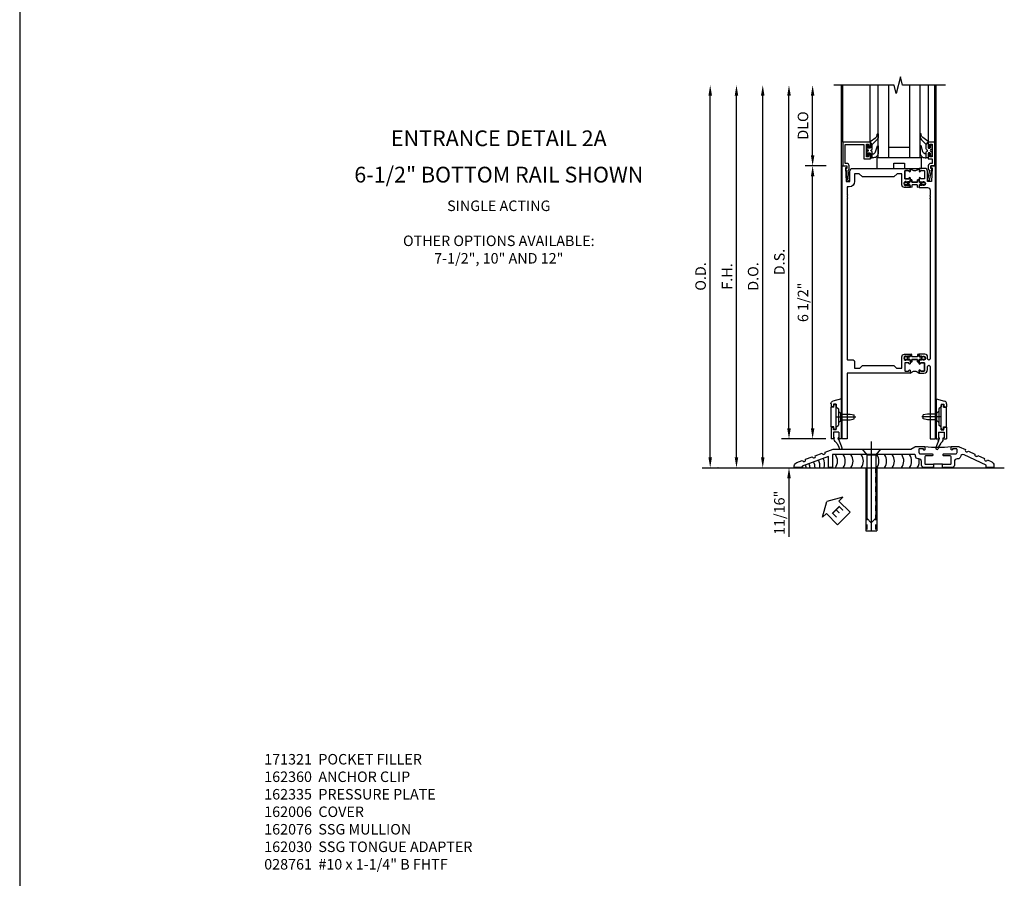
# Model space of a CAD drawing. Extents: x 0 to 173, y 0 to 110.
# Drawn here: x 100 to 124, y 35 to 55 of the extents above; entities that cross this region are included whole.
import ezdxf
from ezdxf.enums import TextEntityAlignment as Align

# ---------------------------------------------------------------- set-up
doc = ezdxf.new("R2010")
doc.units = 0
doc.header["$LTSCALE"] = 0.5
doc.header["$MEASUREMENT"] = 0
doc.linetypes.add('CENTER', pattern=[2, 1.25, -0.25, 0.25, -0.25])
doc.linetypes.add('HIDDEN', pattern=[0.375, 0.25, -0.125])
doc.layers.get('0').update_dxf_attribs({"color": 4, "linetype": 'CONTINUOUS'})
for name, color, linetype in [('CENTER', 1, 'CENTER'), ('DIME', 2, 'CONTINUOUS'), ('TEXT', 3, 'CONTINUOUS')]:
    doc.layers.add(name, color=color, linetype=linetype)
doc.styles.get("Standard").update_dxf_attribs({"font": 'arial.ttf'})
doc.dimstyles.new('EXT_ON-OFF', dxfattribs={"dimscale": 2, "dimtxt": 0.125, "dimasz": 0.125, "dimexe": 0.09, "dimexo": 0.1875, "dimgap": 0.05, "dimtad": 3, "dimdec": 5, "dimzin": 3, "dimdsep": 46, "dimlunit": 5, "dimtxsty": 'STANDARD', "dimcen": 0, "dimse2": 1, "dimadec": 0, "dimazin": 0, "dimtfac": 1, "dimtdec": 5, "dimtofl": 0, "dimtmove": 0, "dimatfit": 0, "dimfxl": 1, "dimfrac": 2, "dimtolj": 1, "dimtzin": 3, "dimarcsym": 0})
doc.dimstyles.new('EXT_ON-ON', dxfattribs={"dimscale": 2, "dimtxt": 0.125, "dimasz": 0.125, "dimexe": 0.09, "dimexo": 0.1875, "dimgap": 0.05, "dimtad": 3, "dimdec": 5, "dimzin": 3, "dimdsep": 46, "dimlunit": 5, "dimtxsty": 'STANDARD', "dimcen": 0, "dimadec": 0, "dimazin": 0, "dimtfac": 1, "dimtdec": 5, "dimtofl": 0, "dimtmove": 0, "dimatfit": 0, "dimfxl": 1, "dimfrac": 2, "dimtolj": 1, "dimtzin": 3, "dimarcsym": 0})

# ---------------------------------------------------------------- blocks, each defined once
blk = doc.blocks.new('*D1899')
at = {"layer": 'DIME', "color": 0, "lineweight": -2, "transparency": 16777216}
for p, q in [((-0.363, 7.185), (-0.867, 7.185)), ((-0.687, 0.935), (-0.687, 6.935)), ((-0.375, 0.685), (-0.867, 0.685))]:
    blk.add_line(p, q, dxfattribs=at)
at = {"layer": 'DIME', "color": 0, "transparency": 16777216}
for points in [[(-0.729, 6.935), (-0.646, 6.935), (-0.687, 7.185)], [(-0.729, 0.935), (-0.646, 0.935), (-0.687, 0.685)]]:
    blk.add_solid(points, dxfattribs=at)
at = {"layer": 'DIME', "color": 0, "transparency": 16777216, "insert": (-0.917, 3.935), "char_height": 0.25, "attachment_point": 5, "rotation": 90}
blk.add_mtext('\\A1;6 1/2"', dxfattribs=at)
blk = doc.blocks.new('*D1900')
at = {"layer": 'DIME', "color": 0, "lineweight": -2, "transparency": 16777216}
for p, q in [((-1.25, 0.935), (-1.25, 1.185)), ((-0.375, 0.685), (-1.43, 0.685)), ((-2.938, -0.003), (-1.07, -0.003)), ((-1.25, -0.253), (-1.25, -1.646))]:
    blk.add_line(p, q, dxfattribs=at)
at = {"layer": 'DIME', "color": 0, "transparency": 16777216}
for points in [[(-1.292, 0.935), (-1.208, 0.935), (-1.25, 0.685)], [(-1.292, -0.253), (-1.208, -0.253), (-1.25, -0.003)]]:
    blk.add_solid(points, dxfattribs=at)
at = {"layer": 'DIME', "color": 0, "transparency": 16777216, "insert": (-1.479, -1.074), "char_height": 0.25, "attachment_point": 5, "rotation": 90}
blk.add_mtext('\\A1;11/16"', dxfattribs=at)
blk = doc.blocks.new('eseal2')
at = {"layer": 'TEXT', "color": 7}
for p, q in [((0.196, 0.338), (0, 0)), ((0.196, 0.21), (0.196, 0.338)), ((0.196, -0.338), (0, 0)), ((0.575, 0.21), (0.196, 0.21)), ((0.575, 0.21), (0.575, -0.21)), ((0.575, -0.21), (0.196, -0.21)), ((0.196, -0.21), (0.196, -0.338))]:
    blk.add_line(p, q, dxfattribs=at)
at = {"layer": 'TEXT', "color": 3}
blk.add_text('E', height=0.25, dxfattribs=at).set_placement((0.247, -0.116))
blk = doc.blocks.new('B028383')
at = {"color": 1, "linetype": 'CENTER'}
blk.add_line((-0.125, 0), (1.625, 0), dxfattribs=at)
for p, q in [((0, -0.1325), (0, 0.1325)), ((0, 0.1325), (1.5, 0.1325)), ((1.5, -0.1325), (1.5, 0.1325)), ((0, -0.1325), (1.5, -0.1325))]:
    blk.add_line(p, q)
at = {"color": 3, "linetype": 'HIDDEN'}
for p, q in [((0, 0.1013), (1.5, 0.1013)), ((0, -0.1013), (1.5, -0.1013))]:
    blk.add_line(p, q, dxfattribs=at)
blk = doc.blocks.new('B028201')
for p, q in [((0, 0.219), (0.128, 0.108)), ((0.128, 0.108), (1.642, 0.108)), ((0.128, -0.108), (0.128, 0.108)), ((1.75, 0), (1.642, 0.108)), ((1.75, 0), (1.642, -0.108)), ((0, -0.219), (0.128, -0.108)), ((0.128, -0.108), (1.642, -0.108))]:
    blk.add_line(p, q)
at = {"layer": 'CENTER'}
blk.add_line((-0.185, 0), (1.941, 0), dxfattribs=at)
blk = doc.blocks.new('B534107')
blk.add_line((2.479, -0.605), (2.26, -0.605))
at = {"color": 4}
for points in [[(2.26, -0.685), (2.254, -0.685), (2.244, -0.675), (2.234, -0.685), (2.039, -0.685, -0.414214), (1.977, -0.623), (1.977, -0.537, 0.414214), (1.915, -0.475), (1.898, -0.475, -0.414214), (1.836, -0.413), (1.836, -0.402, 0.414214), (1.806, -0.372), (-0.143, -0.372), (-0.143, -0.685), (-0.237, -0.685), (-0.237, -0.42), (-0.862, -0.647), (-0.862, -0.685), (-1.05, -0.685), (-1.05, -0.645, -0.315299), (-0.99, -0.561), (-0.859, -0.513, 1), (-0.785, -0.486), (-0.624, -0.427, 1), (-0.55, -0.401), (-0.389, -0.342, 1), (-0.315, -0.315), (-0.128, -0.247), (1.72, -0.247), (1.82, -0.189, -0.131652), (1.835, -0.185), (2.057, -0.185), (2.057, -0.251, -1.023133), (2.026, -0.251, 0.427673), (2.011, -0.235), (1.931, -0.235, 0.414214), (1.916, -0.25), (1.916, -0.324, 0.414214), (1.947, -0.355), (2.229, -0.355, -0.414214), (2.244, -0.37), (2.244, -0.39, -0.414214), (2.229, -0.405), (2.087, -0.405, 0.414214), (2.057, -0.435), (2.057, -0.59, 0.414214), (2.072, -0.605), (2.26, -0.605)], [(2.479, -0.685), (2.479, -0.605), (2.667, -0.605, 0.414214), (2.682, -0.59), (2.682, -0.435, 0.414214), (2.652, -0.405), (2.509, -0.405, -0.414214), (2.494, -0.39), (2.494, -0.37, -0.414214), (2.509, -0.355), (2.792, -0.355, 0.414214), (2.823, -0.324), (2.823, -0.25, 0.414214), (2.808, -0.235), (2.728, -0.235, 0.419023), (2.713, -0.25, -1.008231), (2.682, -0.251), (2.682, -0.185), (2.864, -0.185, -0.109518), (2.877, -0.188), (3.023, -0.256, 1), (3.093, -0.289), (3.249, -0.362, 1), (3.32, -0.395), (3.476, -0.467, 1), (3.547, -0.5), (3.649, -0.548, -0.291473), (3.701, -0.629), (3.701, -0.685), (3.513, -0.685), (3.513, -0.623), (2.989, -0.378, 0.492589), (2.902, -0.424, -0.363463), (2.841, -0.475), (2.824, -0.475, 0.414214), (2.762, -0.537), (2.762, -0.623, -0.414214), (2.7, -0.685), (2.504, -0.685), (2.494, -0.675), (2.484, -0.685)]]:
    blk.add_lwpolyline(points, format="xyb", close=True, dxfattribs=at)
blk.add_lwpolyline([(2.057, -0.185, 0.0416), (2.682, -0.185)], format="xyb")
blk = doc.blocks.new('B028315')
for p, q in [((0, 0.13), (0.053, 0.085)), ((0.053, 0.085), (0.053, -0.085)), ((0.053, 0.069), (0.275, 0.069)), ((0.275, 0.069), (0.375, 0.047)), ((0.375, 0.047), (0.375, -0.047)), ((0, -0.13), (0.053, -0.085)), ((0.053, -0.069), (0.275, -0.069)), ((0.275, -0.069), (0.375, -0.047))]:
    blk.add_line(p, q)
at = {"layer": 'CENTER'}
blk.add_line((-0.038, 0), (0.407, 0), dxfattribs=at)
blk = doc.blocks.new('B200429')
for p, q in [((0.055, -0.26925), (0.055, 0.2705)), ((0.109, 0.235), (0.109, 0.2705)), ((0.109, 0.235), (0.18, 0.235)), ((0.18, -0.235), (0.18, 0.235)), ((0.109, -0.235), (0.18, -0.235)), ((0.109, -0.26925), (0.109, -0.235))]:
    blk.add_line(p, q)
for centre, start, end in [((0.082, 0.2705), 0, 180), ((0.082, -0.26925), 180, 0)]:
    blk.add_arc(centre, 0.027, start, end)
blk = doc.blocks.new('B027309')
for p, q in [((-0.065, 0), (0.065, 0)), ((-0.065, 0), (-0.065, -0.135)), ((0.065, 0), (0.065, -0.135)), ((-0.069, -0.202), (-0.129, -0.36)), ((-0.075, -0.189), (-0.062, -0.184)), ((-0.069, -0.202), (-0.075, -0.189)), ((-0.065, -0.135), (-0.045, -0.135)), ((0.027, -0.219), (-0.01, -0.261)), ((0.045, -0.135), (0.065, -0.135)), ((0.046, -0.164), (0.045, -0.135)), ((-0.021, -0.278), (-0.063, -0.345))]:
    blk.add_line(p, q)
blk.add_lwpolyline([(-0.063, -0.345), (-0.063, -0.35), (-0.064, -0.356), (-0.065, -0.362), (-0.066, -0.368), (-0.067, -0.374), (-0.069, -0.379), (-0.072, -0.384), (-0.075, -0.388)])
for centre, radius, start, end in [((-0.197, -0.099), 0.159, 327.8039, 345.5256), ((-0.045, -0.138), 0.00313, 345.5256, 90), ((-0.032, -0.167), 0.0781, 318.2503, 2.5), ((-0.103, -0.376), 0.0301, 147.3503, 337.8368), ((0.036, -0.302), 0.0625, 138.2503, 157.5)]:
    blk.add_arc(centre, radius, start, end)
blk = doc.blocks.new('B027406')
for p, q in [((0, 0.952), (0.204, 0.897)), ((0, 0.952), (0, 0)), ((0.125, 0.765), (0.07, 0.717)), ((0.07, 0.717), (0.07, 0.329)), ((0.125, 0.828), (0.188, 0.828)), ((0.125, 0.828), (0.125, 0.765)), ((0.188, 0.828), (0.188, 0.796)), ((0.219, 0.765), (0.25, 0.765)), ((0.25, 0.837), (0.25, 0.765)), ((0.125, 0.281), (0.07, 0.329)), ((0.125, 0.219), (0.125, 0.281)), ((0.188, 0.219), (0.188, 0.25)), ((0.219, 0.281), (0.25, 0.281)), ((0.25, 0.281), (0.25, 0)), ((0, 0), (0.054, 0)), ((0.06, 0.157), (0.19, 0.157)), ((0.06, 0.157), (0.06, 0.022)), ((0.06, 0.157), (0.06, 0.022)), ((0.06, 0.022), (0.08, 0.022)), ((0.125, 0.219), (0.188, 0.219)), ((0.17, 0.022), (0.19, 0.022)), ((0.19, 0.157), (0.19, 0.022)), ((0.196, 0), (0.25, 0))]:
    blk.add_line(p, q)
for centre, radius, start, end in [((0.219, 0.796), 0.0312, 180, 270), ((0.188, 0.837), 0.0625, 0, 75), ((0.219, 0.25), 0.0312, 90, 180), ((0.054, 0.026), 0.026, 270, 351.1501), ((0.196, 0.026), 0.026, 188.8499, 270)]:
    blk.add_arc(centre, radius, start, end)
blk = doc.blocks.new('B200424')
for name, p in [('B027406', (0, 0)), ('B027309', (0.125, 0.157))]:
    blk.add_blockref(name, p)
blk = doc.blocks.new('S532MD02')
for name, p in [('B200424', (0.012, 0)), ('B200429', (0.082, 0.52325))]:
    blk.add_blockref(name, p)
at = {"rotation": 180}
blk.add_blockref('B028315', (0.082, 0.52325), dxfattribs=at)
blk = doc.blocks.new('*D1901')
at = {"layer": 'DIME', "color": 0, "lineweight": -2, "transparency": 16777216}
for p, q in [((-3.125, 0.247), (-3.125, 8.855)), ((-2.938, -0.003), (-2.945, -0.003))]:
    blk.add_line(p, q, dxfattribs=at)
at = {"layer": 'DIME', "color": 0, "transparency": 16777216}
for points in [[(-3.167, 8.855), (-3.083, 8.855), (-3.125, 9.105)], [(-3.167, 0.247), (-3.083, 0.247), (-3.125, -0.003)]]:
    blk.add_solid(points, dxfattribs=at)
at = {"layer": 'DIME', "color": 0, "transparency": 16777216, "insert": (-3.354, 4.551), "char_height": 0.25, "attachment_point": 5, "rotation": 90}
blk.add_mtext('\\A1;O.D.', dxfattribs=at)
blk = doc.blocks.new('*D1902')
at = {"layer": 'DIME', "color": 0, "lineweight": -2, "transparency": 16777216}
for p, q in [((-2.5, 0.247), (-2.5, 8.855)), ((-2.938, -0.003), (-2.32, -0.003))]:
    blk.add_line(p, q, dxfattribs=at)
at = {"layer": 'DIME', "color": 0, "transparency": 16777216}
for points in [[(-2.542, 8.855), (-2.458, 8.855), (-2.5, 9.105)], [(-2.542, 0.247), (-2.458, 0.247), (-2.5, -0.003)]]:
    blk.add_solid(points, dxfattribs=at)
at = {"layer": 'DIME', "color": 0, "transparency": 16777216, "insert": (-2.725, 4.551), "char_height": 0.25, "attachment_point": 5, "rotation": 90}
blk.add_mtext('\\A1;F.H.', dxfattribs=at)
blk = doc.blocks.new('*D1903')
at = {"layer": 'DIME', "color": 0, "lineweight": -2, "transparency": 16777216}
for p, q in [((-1.875, 0.247), (-1.875, 8.855)), ((-2.938, -0.003), (-1.695, -0.003))]:
    blk.add_line(p, q, dxfattribs=at)
at = {"layer": 'DIME', "color": 0, "transparency": 16777216}
for points in [[(-1.917, 8.855), (-1.833, 8.855), (-1.875, 9.105)], [(-1.917, 0.247), (-1.833, 0.247), (-1.875, -0.003)]]:
    blk.add_solid(points, dxfattribs=at)
at = {"layer": 'DIME', "color": 0, "transparency": 16777216, "insert": (-2.104, 4.551), "char_height": 0.25, "attachment_point": 5, "rotation": 90}
blk.add_mtext('\\A1;D.O.', dxfattribs=at)
blk = doc.blocks.new('*D1904')
at = {"layer": 'DIME', "color": 0, "lineweight": -2, "transparency": 16777216}
for p, q in [((-1.25, 0.935), (-1.25, 8.855)), ((-0.375, 0.685), (-1.43, 0.685))]:
    blk.add_line(p, q, dxfattribs=at)
at = {"layer": 'DIME', "color": 0, "transparency": 16777216}
for points in [[(-1.292, 8.855), (-1.208, 8.855), (-1.25, 9.105)], [(-1.292, 0.935), (-1.208, 0.935), (-1.25, 0.685)]]:
    blk.add_solid(points, dxfattribs=at)
at = {"layer": 'DIME', "color": 0, "transparency": 16777216, "insert": (-1.479, 4.895), "char_height": 0.25, "attachment_point": 5, "rotation": 90}
blk.add_mtext('\\A1;D.S.', dxfattribs=at)
blk = doc.blocks.new('*D1905')
at = {"layer": 'DIME', "color": 0, "lineweight": -2, "transparency": 16777216}
for p, q in [((-0.363, 7.185), (-0.867, 7.185)), ((-0.687, 0.935), (-0.687, 6.935)), ((-0.375, 0.685), (-0.867, 0.685))]:
    blk.add_line(p, q, dxfattribs=at)
at = {"layer": 'DIME', "color": 0, "transparency": 16777216}
for points in [[(-0.729, 6.935), (-0.646, 6.935), (-0.687, 7.185)], [(-0.729, 0.935), (-0.646, 0.935), (-0.687, 0.685)]]:
    blk.add_solid(points, dxfattribs=at)
at = {"layer": 'DIME', "color": 0, "transparency": 16777216, "insert": (-0.917, 3.935), "char_height": 0.25, "attachment_point": 5, "rotation": 90}
blk.add_mtext('\\A1;6 1/2"', dxfattribs=at)
blk = doc.blocks.new('*D1906')
at = {"layer": 'DIME', "color": 0, "lineweight": -2, "transparency": 16777216}
for p, q in [((-0.687, 7.435), (-0.687, 8.855)), ((-0.363, 7.185), (-0.867, 7.185))]:
    blk.add_line(p, q, dxfattribs=at)
at = {"layer": 'DIME', "color": 0, "transparency": 16777216}
for points in [[(-0.729, 8.855), (-0.646, 8.855), (-0.687, 9.105)], [(-0.729, 7.435), (-0.646, 7.435), (-0.687, 7.185)]]:
    blk.add_solid(points, dxfattribs=at)
at = {"layer": 'DIME', "color": 0, "transparency": 16777216, "insert": (-0.917, 8.145), "char_height": 0.25, "attachment_point": 5, "rotation": 90}
blk.add_mtext('\\A1;DLO', dxfattribs=at)
blk = doc.blocks.new('*D1907')
at = {"layer": 'DIME', "color": 0, "lineweight": -2, "transparency": 16777216}
for p, q in [((-1.25, 0.935), (-1.25, 1.185)), ((-0.375, 0.685), (-1.43, 0.685)), ((-2.938, -0.003), (-1.07, -0.003)), ((-1.25, -0.253), (-1.25, -1.646))]:
    blk.add_line(p, q, dxfattribs=at)
at = {"layer": 'DIME', "color": 0, "transparency": 16777216}
for points in [[(-1.292, 0.935), (-1.208, 0.935), (-1.25, 0.685)], [(-1.292, -0.253), (-1.208, -0.253), (-1.25, -0.003)]]:
    blk.add_solid(points, dxfattribs=at)
at = {"layer": 'DIME', "color": 0, "transparency": 16777216, "insert": (-1.479, -1.074), "char_height": 0.25, "attachment_point": 5, "rotation": 90}
blk.add_mtext('\\A1;11/16"', dxfattribs=at)
blk = doc.blocks.new('B200045')
blk.add_lwpolyline([(-0.091, 0, -0.414214), (-0.094, 0.002), (-0.094, 0.563), (0.057, 0.563, -0.414214), (0.062, 0.558), (0.062, 0.482, -0.414214), (0.03, 0.45), (0.023, 0.45), (0.023, 0.512), (-0.031, 0.512), (-0.031, 0.218), (0.023, 0.218), (0.023, 0.279), (0.03, 0.279, -0.414214), (0.062, 0.247), (0.062, 0.168), (-0.036, 0.168), (-0.036, 0.058), (0, 0.058, -0.414214), (0.058, 0), (0.058, -0.06, -0.247203), (0.033, -0.107), (0.068, -0.302), (0.073, -0.302, -0.414214), (0.078, -0.307), (0.078, -0.347, -0.414214), (0.073, -0.352), (0.026, -0.352), (-0.023, -0.08), (-0.023, -0.06), (0, -0.063), (0, 0), (-0.094, 0)], format="xyb", close=True)
blk = doc.blocks.new('B522019')
blk.add_lwpolyline([(0, 0), (0, 0.067), (-0.023, 0.064), (-0.023, 0.084), (0.026, 0.356), (0.073, 0.356, -0.408224), (0.078, 0.351), (0.078, 0.311, -0.414214), (0.073, 0.306), (0.068, 0.306), (0.033, 0.115, -0.245359), (0.058, 0.067), (0.058, 0, -0.414214), (0, -0.058), (-0.036, -0.058), (-0.036, -0.504), (0.406, -0.504), (0.406, -0.167), (0.562, -0.167), (0.562, -0.247, -0.41003), (0.53, -0.279), (0.522, -0.279), (0.522, -0.217), (0.468, -0.217), (0.468, -0.512), (0.522, -0.512), (0.522, -0.45), (0.53, -0.45, -0.410031), (0.562, -0.482), (0.562, -0.557, -0.414214), (0.557, -0.562), (-0.094, -0.562), (-0.094, -0.005, -0.414214), (-0.089, 0)], format="xyb", close=True)
blk = doc.blocks.new('B027557-M')
for points in [[(0.139, 0.036, -0.365977), (0.123, 0.018, 0.845154), (0.123, -0.019, -0.365977), (0.139, -0.037), (0.139, -0.147), (0.103, -0.186, -0.677425), (0.094, -0.183), (0.094, -0.068, 0.414215), (0.084, -0.058), (0.05, -0.058, 0.414213), (0.04, -0.068), (0.04, -0.11, -1.414214), (0.008, -0.121), (0.008, -0.038, -0.414214), (0.027, -0.019, 1), (0.027, 0.018, -0.414214), (0.008, 0.037), (0.008, 0.12, -1.414217), (0.04, 0.109), (0.04, 0.068, 0.414212), (0.05, 0.058), (0.084, 0.058, 0.414215), (0.094, 0.068), (0.094, 0.172), (0.139, 0.172)], [(0.155, 0.079, -0.385371), (0.217, 0.03), (0.261, -0.109, 0.840148), (0.282, -0.107), (0.282, 0.052, 0.429334), (0.168, 0.172), (0.139, 0.172), (0.139, 0.079)], [(0.093, -0.213), (0.223, -0.309, -0.229622), (0.26, -0.388, 0.744792), (0.279, -0.396, 0.106684), (0.282, -0.371), (0.282, -0.323, 0.215079), (0.234, -0.237), (0.139, -0.147), (0.091, -0.198, 0.453762)]]:
    blk.add_lwpolyline(points, format="xyb", close=True)
blk = doc.blocks.new('B027339')
blk.add_lwpolyline([(0.406, 0), (0.406, 0.125), (0.656, 0.125), (0.656, 0), (1.062, 0), (1.062, 0.25), (0, 0.25), (0, 0)], close=True)
blk = doc.blocks.new('S522GT03')
for p, q in [((0.556, 0.57), (0.556, 1.92)), ((0.75, 0.187), (0.75, 1.92)), ((1, 0.187), (1, 1.92)), ((1.5, 0.187), (1.5, 1.92)), ((1.75, 0.187), (1.75, 1.92)), ((1.943, 0.57), (1.943, 1.92)), ((1.5, 0.437), (1, 0.437)), ((1.75, 0.187), (0.75, 0.187))]:
    blk.add_line(p, q)
at = {"xscale": -1, "rotation": 180}
for name, p in [('B027557-M', (0.468, 0.364)), ('B522019', (0, 0))]:
    blk.add_blockref(name, p, dxfattribs=at)
at = {"rotation": 180}
blk.add_blockref('B027557-M', (2.032, 0.364), dxfattribs=at)
at = {"xscale": -1}
blk.add_blockref('B200045', (2, 0), dxfattribs=at)
blk.add_blockref('B027339', (0.719, -0.063))
blk = doc.blocks.new('P532025')
blk.add_lwpolyline([(1.961, 2.2495, 0.414213562), (2.049, 2.3375), (2.049, 2.4085, -1), (2.111, 2.4085), (2.111, 0.6875), (2.236, 0.6875), (2.236, 7.1875), (2.124, 7.1875), (2.124, 7.1375), (2.156, 7.1375), (2.14, 6.8135), (2.061, 6.8135, -0.414213562), (2.046, 6.8285), (2.046, 7.0635, 0.414213562), (1.984, 7.1255), (1.846, 7.1255), (1.846, 7.060125, 1), (1.87725, 7.060125), (1.87725, 7.0605, -0.414213562), (1.89225, 7.0755), (1.961, 7.0755, -0.414213562), (1.976, 7.0605), (1.976, 6.8905, -0.414213562), (1.961, 6.8755), (1.89225, 6.8755, -0.414213562), (1.87725, 6.8905), (1.87725, 6.890875, 1), (1.846, 6.890875), (1.846, 6.8195), (1.866, 6.7995), (1.866, 6.8095), (1.91, 6.8095), (1.92, 6.7995), (1.9415, 6.7995), (1.9415, 6.8125), (1.963, 6.8125, -0.75), (1.963, 6.7165), (1.9415, 6.7165), (1.9415, 6.7295), (1.92, 6.7295), (1.91, 6.7195), (1.866, 6.7195), (1.866, 6.7295), (1.846, 6.7095), (1.846, 6.6715), (2.0485, 6.6715, -0.414213562), (2.111, 6.609), (2.111, 6.4815, 1), (2.111, 6.4615), (2.111, 6.4195, 1), (2.111, 6.3995), (2.111, 2.5955, -1), (2.049, 2.5955), (2.049, 2.6415, 0.414213562), (1.987, 2.7035), (1.846, 2.7035), (1.846, 2.6655), (1.866, 2.6455), (1.866, 2.6555), (1.91, 2.6555), (1.92, 2.6455), (1.9415, 2.6455), (1.9415, 2.6585), (1.963, 2.6585, -0.75), (1.963, 2.5625), (1.9415, 2.5625), (1.9415, 2.5755), (1.92, 2.5755), (1.91, 2.5655), (1.866, 2.5655), (1.866, 2.5755), (1.846, 2.5555), (1.846, 2.484125, 1), (1.87725, 2.484125), (1.87725, 2.4845, -0.414213562), (1.89225, 2.4995), (1.961, 2.4995, -0.414213562), (1.976, 2.4845), (1.976, 2.3145, -0.414213562), (1.961, 2.2995), (1.89225, 2.2995, -0.414213562), (1.87725, 2.3145), (1.87725, 2.314875, 1), (1.846, 2.314875), (1.846, 2.2495)], format="xyb", close=True)
blk = doc.blocks.new('P532026')
blk.add_lwpolyline([(0.137, 2.5805, 0.414213562), (0.152, 2.5655), (0.28, 2.5655, -0.414213562), (0.311, 2.5345), (0.311, 2.3745), (0.4355, 2.3745), (0.4985, 2.4375), (1.2485, 2.4375), (1.3115, 2.3745), (1.436, 2.3745), (1.436, 2.6415, -0.414213562), (1.498, 2.7035), (1.636, 2.7035), (1.636, 2.6655), (1.616, 2.6455), (1.616, 2.6555), (1.572, 2.6555), (1.562, 2.6455), (1.5405, 2.6455), (1.5405, 2.6585), (1.519, 2.6585, 0.75), (1.519, 2.5625), (1.5405, 2.5625), (1.5405, 2.5755), (1.562, 2.5755), (1.572, 2.5655), (1.616, 2.5655), (1.616, 2.5755), (1.636, 2.5555), (1.636, 2.484125, -1), (1.60475, 2.484125), (1.60475, 2.4845, 0.414213562), (1.58975, 2.4995), (1.521, 2.4995, 0.414213562), (1.506, 2.4845), (1.506, 2.3145, 0.414213562), (1.521, 2.2995), (1.58975, 2.2995, 0.414213562), (1.60475, 2.3145), (1.60475, 2.314875, -1), (1.636, 2.314875), (1.636, 2.2495), (0.137, 2.2495), (0.137, 0.6875), (0.012, 0.6875), (0.012, 7.1875), (0.124, 7.1875), (0.124, 7.1375), (0.092, 7.1375), (0.108, 6.8135), (0.187, 6.8135, 0.414213562), (0.202, 6.8285), (0.202, 7.0635, -0.414213562), (0.264, 7.1255), (1.636, 7.1255), (1.636, 7.060125, -1), (1.60475, 7.060125), (1.60475, 7.0605, 0.414213562), (1.58975, 7.0755), (1.521, 7.0755, 0.414213562), (1.506, 7.0605), (1.506, 6.8905, 0.414213562), (1.521, 6.8755), (1.58975, 6.8755, 0.414213562), (1.60475, 6.8905), (1.60475, 6.890875, -1), (1.636, 6.890875), (1.636, 6.8195), (1.616, 6.7995), (1.616, 6.8095), (1.572, 6.8095), (1.562, 6.7995), (1.5405, 6.7995), (1.5405, 6.8125), (1.519, 6.8125, 0.75), (1.519, 6.7165), (1.5405, 6.7165), (1.5405, 6.7295), (1.562, 6.7295), (1.572, 6.7195), (1.616, 6.7195), (1.616, 6.7295), (1.636, 6.7095), (1.636, 6.6715), (1.498, 6.6715, -0.414213562), (1.436, 6.7335), (1.436, 7.0005), (1.3265, 7.0005), (1.2485, 6.9225), (0.4985, 6.9225), (0.4205, 7.0005), (0.311, 7.0005), (0.311, 6.8135, -0.414213562), (0.186, 6.6885), (0.137, 6.6885), (0.137, 6.4985, -1), (0.137, 6.4785), (0.137, 6.4365, -1), (0.137, 6.4165)], format="xyb", close=True)
blk = doc.blocks.new('CLIP AND POUR')
for points in [[(-0.151, 0.342), (-0.22, 0.342, 0.414214), (-0.235, 0.327), (-0.235, 0.157, 0.414214), (-0.22, 0.142), (-0.151, 0.142, 0.414214), (-0.136, 0.157), (-0.136, 0.157, -1), (-0.105, 0.157), (-0.105, 0.104, -1), (-0.065, 0.104), (-0.065, 0.072, 0.414214), (-0.055, 0.062), (0.055, 0.062, 0.414214), (0.065, 0.072), (0.065, 0.104, -1), (0.105, 0.104), (0.105, 0.157, -1), (0.136, 0.157), (0.136, 0.157, 0.414214), (0.151, 0.142), (0.22, 0.142, 0.414214), (0.235, 0.157), (0.235, 0.327, 0.414214), (0.22, 0.342), (0.151, 0.342, 0.414214), (0.136, 0.327), (0.136, 0.327, -1), (0.105, 0.327), (0.105, 0.392, -0.47619), (-0.105, 0.392), (-0.105, 0.327, -1), (-0.136, 0.327), (-0.136, 0.327, 0.414214)], [(-0.105, -0.042, 1), (-0.065, -0.042), (-0.065, -0.01, -0.414214), (-0.055, 0), (0.055, 0, -0.414214), (0.065, -0.01), (0.065, -0.042, 1), (0.105, -0.042), (0.105, -0.017, -0.198912), (0.108, -0.01), (0.126, 0.008, -0.198912), (0.133, 0.011), (0.181, 0.011, 0.191401), (0.2, 0.003), (0.223, 0.003, 1), (0.223, 0.059), (0.2, 0.059, 0.191401), (0.181, 0.051), (0.133, 0.051, -0.198912), (0.126, 0.054), (0.108, 0.072, -0.198912), (0.105, 0.079), (0.105, 0.104, 1), (0.065, 0.104), (0.065, 0.072, -0.414214), (0.055, 0.062), (-0.055, 0.062, -0.414214), (-0.065, 0.072), (-0.065, 0.104, 1), (-0.105, 0.104), (-0.105, 0.079, -0.198912), (-0.108, 0.072), (-0.126, 0.054, -0.198912), (-0.133, 0.051), (-0.181, 0.051, 0.191401), (-0.2, 0.059), (-0.223, 0.059, 1), (-0.223, 0.003), (-0.2, 0.003, 0.191401), (-0.181, 0.011), (-0.133, 0.011, -0.198912), (-0.126, 0.008), (-0.108, -0.01, -0.198912), (-0.105, -0.017)], [(-0.156, 0.053), (-0.155, 0.054, -0.267949), (-0.153, 0.056), (-0.143, 0.055, 1), (-0.142, 0.075), (-0.152, 0.076, 0.267949), (-0.172, 0.065), (-0.173, 0.063, 0.008727), (-0.174, 0.063), (-0.181, 0.051), (-0.158, 0.051), (-0.157, 0.053, -0.008727)], [(-0.173, -0.001), (-0.172, -0.003, 0.267949), (-0.152, -0.014), (-0.142, -0.013, 1), (-0.143, 0.007), (-0.153, 0.006, -0.267949), (-0.155, 0.008), (-0.156, 0.009, -0.008727), (-0.157, 0.009), (-0.158, 0.011), (-0.181, 0.011), (-0.174, -0.001, 0.008727)], [(0.173, 0.063), (0.172, 0.065, 0.267949), (0.152, 0.076), (0.142, 0.075, 1), (0.143, 0.055), (0.153, 0.056, -0.267949), (0.155, 0.054), (0.156, 0.053, -0.008727), (0.157, 0.053), (0.158, 0.051), (0.181, 0.051), (0.174, 0.063, 0.008727)], [(0.156, 0.009), (0.155, 0.008, -0.267949), (0.153, 0.006), (0.143, 0.007, 1), (0.142, -0.013), (0.152, -0.014, 0.267949), (0.172, -0.003), (0.173, -0.001, 0.008727), (0.174, -0.001), (0.181, 0.011), (0.158, 0.011), (0.157, 0.009, -0.008727)]]:
    blk.add_lwpolyline(points, format="xyb", close=True)
blk = doc.blocks.new('B532121')
for name in ['P532026', 'P532025']:
    blk.add_blockref(name, (0, 0))
at = {"xscale": -1}
blk.add_blockref('CLIP AND POUR', (1.741, 6.7335), dxfattribs=at)
at = {"rotation": 180}
blk.add_blockref('CLIP AND POUR', (1.741, 2.6415), dxfattribs=at)
blk = doc.blocks.new('S532BR02S532MD01MD02KCADS')
for p, q in [((0, 0.684991), (0, 9.10549)), ((0.03, 7.74694), (0.03, 9.10544)), ((2.21775, 7.74744), (2.21775, 9.10544)), ((2.25, 0.684991), (2.25, 9.10549)), ((-3.313244, -0.00256), (3.87475, -0.00256)), ((-3.313244, -0.00256), (3.87475, -0.00256))]:
    blk.add_line(p, q)
blk.add_lwpolyline([(2.476107, 9.10544), (1.451107, 9.10544), (1.401107, 9.30544), (1.301107, 8.90544), (1.251107, 9.10544), (-0.181993, 9.10544)])
for centre, start, end in [((-0.364523, 0.155356), 324.0740149, 35.4893433), ((-0.179864, 0.155356), 324.0740149, 35.4893433), ((0.004796, 0.155356), 324.0740149, 35.4893433), ((0.251455, 0.155356), 324.0740149, 35.4893433), ((0.620773, 0.155356), 324.0740149, 35.4893433), ((0.805432, 0.155356), 324.0740149, 35.4893433), ((0.990091, 0.155356), 324.0740149, 35.4893433), ((1.213266, 0.155356), 324.0740149, 35.4893433), ((1.397925, 0.155356), 324.0740149, 35.4893433), ((-1.167517, -0.099869), 21.1956425, 30.4506236), ((-1.092996, -0.073441), 15.2695538, 30.8633269), ((-1.012083, -0.040794), 8.1669676, 30.2126858), ((-0.898447, 0.001579), 359.1187893, 30.0069191), ((-0.78481, 0.043952), 350.0483469, 29.8012826), ((-0.670518, 0.084978), 341.0193111, 29.9176578), ((1.582584, 0.155356), 324.0740149, 11.7204059)]:
    blk.add_arc(centre, 0.269141, start, end)
for name, p in [('S522GT03', (0.124, 7.18494)), ('B532121', (0, -0.00256)), ('S532MD02', (2.238, 0.684991)), ('B534107', (-0.073495, 0.684991))]:
    blk.add_blockref(name, p)
at = {"xscale": -1}
blk.add_blockref('S532MD02', (0.012, 0.684991), dxfattribs=at)
at = {"rotation": 270}
blk.add_blockref('B028201', (0.707505, 0.436607), dxfattribs=at)
at = {"linetype": 'Continuous', "rotation": 270}
blk.add_blockref('B028383', (0.707505, -0.000894), dxfattribs=at)
at = {"layer": 'TEXT', "rotation": 315}
blk.add_blockref('eseal2', (-0.349935, -0.803946), dxfattribs=at)
at = {"layer": 'DIME'}
for base, p1, text, picture, middle in [((-3.125, 9.10544), (-3.312994, -0.00256), 'O.D.', '*D1901', (-3.354349, 4.55144)), ((-2.5, 9.10544), (-3.312994, -0.00256), 'F.H.', '*D1902', (-2.725, 4.55144)), ((-1.875, 9.10544), (-3.312994, -0.00256), 'D.O.', '*D1903', (-2.104349, 4.55144)), ((-1.25, 9.10544), (0, 0.684991), 'D.S.', '*D1904', (-1.479263, 4.895215)), ((-0.6875, 9.10544), (0.012, 7.18494), 'DLO', '*D1906', (-0.916849, 8.14519))]:
    dim = blk.add_linear_dim(base=base, p1=p1, p2=(-0.181993, 9.10544), angle=90, text=text, dimstyle='EXT_ON-OFF', override={"dimpost": '"'}, dxfattribs=at)
    dim.commit()
    dim.dimension.update_dxf_attribs({"geometry": picture, "text_midpoint": middle})
for base, p2, picture, middle in [((-0.6875, 7.18494), (0.012, 7.18494), '*D1899', (-0.916763, 3.934965)), ((-0.6875, 7.18494), (0.012, 7.18494), '*D1905', (-0.916763, 3.934965)), ((-1.25, -0.00256), (-3.312994, -0.00256), '*D1900', (-1.479263, -1.074337)), ((-1.25, -0.00256), (-3.312994, -0.00256), '*D1907', (-1.479263, -1.074337))]:
    dim = blk.add_linear_dim(base=base, p1=(0, 0.684991), p2=p2, angle=90, dimstyle='EXT_ON-ON', override={"dimpost": '"'}, dxfattribs=at)
    dim.commit()
    dim.dimension.update_dxf_attribs({"geometry": picture, "text_midpoint": middle})

msp = doc.modelspace()

# ---------------------------------------------------------------- linework, layer by layer
msp.add_line((100.430498, 99.772766), (100.430498, 13.848167))

# ---------------------------------------------------------------- block references
msp.add_blockref('S532BR02S532MD01MD02KCADS', (119.990817, 44.643065))

# ---------------------------------------------------------------- texts
at = {"layer": 'TEXT', "linetype": 'Continuous'}
for s, p in [('ENTRANCE DETAIL 2A', (111.834091, 52.296098)), ('6-1/2" BOTTOM RAIL SHOWN', (111.834091, 51.431121))]:
    msp.add_text(s, height=0.375, dxfattribs=at).set_placement(p, align=Align.CENTER)
at = {"layer": 'TEXT', "char_height": 0.25}
for s, insert, width, attachment_point in [('SINGLE ACTING\\P\\POTHER OPTIONS AVAILABLE:\\P7-1/2", 10" AND 12"', (111.834091, 51.001338), 5.15625, 2), ('171321  POCKET FILLER \\P162360  ANCHOR CLIP \\P162335  PRESSURE PLATE \\P162006  COVER \\P162076  SSG MULLION\\P162030  SSG TONGUE ADAPTER\\P028761  #10 x 1-1/4" B FHTF', (106.250925, 37.826886), 5.51384079, 1)]:
    msp.add_mtext(s, dxfattribs=dict(at, insert=insert, width=width, attachment_point=attachment_point))

doc.saveas('drawing.dxf')
